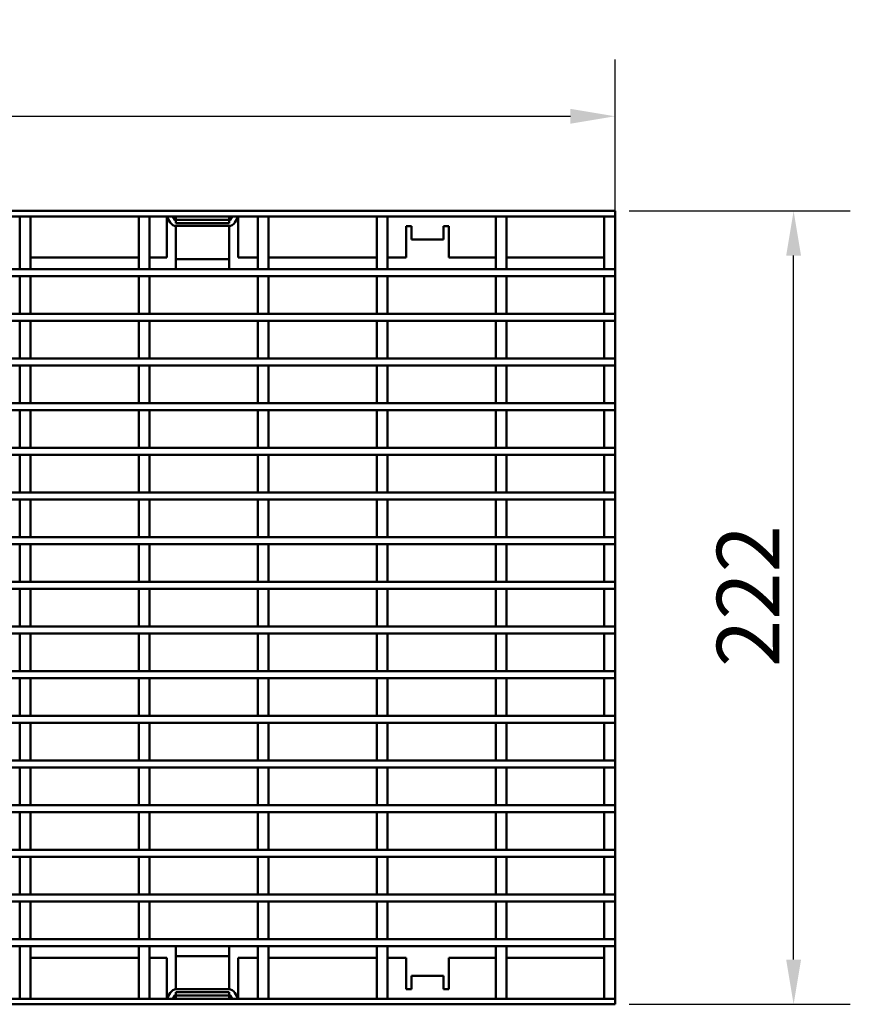
# Model space of a CAD drawing. Units: millimetres. Extents: x 0 to 6699, y 0 to 2970.
# Drawn here: x 3329 to 3561, y 1226 to 1501 of the extents above; entities that cross this region are included whole.
import ezdxf

# ---------------------------------------------------------------- set-up
doc = ezdxf.new("R2010")
doc.units = ezdxf.units.MM
doc.header["$LTSCALE"] = 5
doc.layers.add('Bemaßung (ISO)', color=7, linetype='Continuous', lineweight=25)
doc.layers.add('Sichtbar (ISO)', color=7, linetype='Continuous', lineweight=50)
doc.styles.add('Notiztext (DIN)', font='isocpeur.ttf')
doc.dimstyles.new('Standard (DIN)', dxfattribs={"dimscale": 5, "dimtxt": 3.5, "dimasz": 2.5, "dimexe": 3.175, "dimexo": 0.8, "dimgap": 0.8, "dimtad": 1, "dimdec": 1, "dimrnd": 1e-08, "dimtxsty": 'Notiztext (DIN)', "dimcen": 0.09, "dimdle": 10, "dimclrd": 256, "dimclre": 256, "dimclrt": 256, "dimadec": 0, "dimazin": 2, "dimtfac": 1, "dimtdec": 1, "dimtmove": 0, "dimatfit": 3, "dimfxl": 1, "dimtolj": 1, "dimtzin": 0, "dimlwd": -1, "dimlwe": -1, "dimarcsym": 0})

# ---------------------------------------------------------------- blocks, each defined once
blk = doc.blocks.new('*D44')
at = {"layer": 'Bemaßung (ISO)', "transparency": 16777216}
for p, q in [((3499.55, 1447.64), (3561.43, 1447.64)), ((3545.55, 1238.14), (3545.55, 1435.14)), ((3499.55, 1225.64), (3561.43, 1225.64))]:
    blk.add_line(p, q, dxfattribs=at)
for points in [[(3543.47, 1435.14), (3547.64, 1435.14), (3545.55, 1447.64)], [(3543.47, 1238.14), (3547.64, 1238.14), (3545.55, 1225.64)]]:
    blk.add_solid(points, dxfattribs=at)
at = {"layer": 'Defpoints', "color": 0, "transparency": 16777216}
for p in [(3495.55, 1447.64), (3545.55, 1447.64), (3495.55, 1225.64)]:
    blk.add_point(p, dxfattribs=at)
at = {"layer": 'Bemaßung (ISO)', "transparency": 16777216, "insert": (3524.05, 1320.02), "char_height": 17.5, "attachment_point": 1, "rotation": 90, "style": 'Notiztext (DIN)'}
blk.add_mtext('\\A1;222', dxfattribs=at)
blk = doc.blocks.new('*D45')
at = {"layer": 'Bemaßung (ISO)', "transparency": 16777216}
for p, q in [((2497.55, 1433.39), (2497.55, 1490.02)), ((3495.55, 1433.39), (3495.55, 1490.02)), ((2510.05, 1474.14), (3483.05, 1474.14))]:
    blk.add_line(p, q, dxfattribs=at)
for points in [[(2510.05, 1476.22), (2510.05, 1472.06), (2497.55, 1474.14)], [(3483.05, 1476.22), (3483.05, 1472.06), (3495.55, 1474.14)]]:
    blk.add_solid(points, dxfattribs=at)
at = {"layer": 'Defpoints', "color": 0, "transparency": 16777216}
for p in [(3495.55, 1474.14), (2497.55, 1429.39), (3495.55, 1429.39)]:
    blk.add_point(p, dxfattribs=at)
at = {"layer": 'Bemaßung (ISO)', "transparency": 16777216, "insert": (2944.93, 1499.14), "char_height": 17.5, "attachment_point": 1, "style": 'Notiztext (DIN)'}
blk.add_mtext('\\A1;1000 (500)', dxfattribs=at)

msp = doc.modelspace()

# ---------------------------------------------------------------- linework, layer by layer
at = {"layer": 'Sichtbar (ISO)'}
for p, q in [((2497.555, 1447.641), (3495.555, 1447.641)), ((3495.555, 1446.141), (3495.555, 1447.641)), ((2497.555, 1446.141), (3495.555, 1446.141)), ((3331.855, 1446.141), (3328.855, 1446.141)), ((3328.855, 1446.141), (3328.855, 1431.391)), ((3331.855, 1431.391), (3331.855, 1446.141)), ((3365.185, 1446.141), (3362.185, 1446.141)), ((3362.185, 1446.141), (3362.185, 1431.391)), ((3365.185, 1431.391), (3365.185, 1446.141)), ((3368.555, 1446.112), (3368.555, 1446.141)), ((3369.758, 1446.112), (3368.555, 1446.112)), ((3370.055, 1445.141), (3370.055, 1446.014)), ((3370.055, 1434.641), (3370.055, 1445.141)), ((3371.012, 1444.441), (3370.191, 1445.862)), ((3371.762, 1446.141), (3372.311, 1445.191)), ((3372.555, 1446.021), (3372.555, 1446.141)), ((3372.555, 1446.021), (3372.555, 1445.156)), ((3372.555, 1445.156), (3372.555, 1444.265)), ((3372.555, 1445.156), (3387.555, 1445.156)), ((3372.555, 1444.265), (3387.555, 1444.265)), ((3387.555, 1446.021), (3387.555, 1446.141)), ((3387.555, 1446.021), (3387.555, 1445.156)), ((3387.555, 1445.156), (3387.555, 1444.265)), ((3387.799, 1445.191), (3388.348, 1446.141)), ((3389.919, 1445.862), (3389.098, 1444.441)), ((3390.055, 1446.014), (3390.055, 1445.141)), ((3390.055, 1445.141), (3390.055, 1434.641)), ((3391.555, 1446.112), (3390.352, 1446.112)), ((3391.555, 1446.141), (3391.555, 1446.112)), ((3395.515, 1446.141), (3395.515, 1431.391)), ((3398.515, 1446.141), (3395.515, 1446.141)), ((3398.515, 1431.391), (3398.515, 1446.141)), ((3431.845, 1446.141), (3428.845, 1446.141)), ((3428.845, 1446.141), (3428.845, 1431.391)), ((3431.845, 1431.391), (3431.845, 1446.141)), ((3465.175, 1446.141), (3462.175, 1446.141)), ((3462.175, 1446.141), (3462.175, 1431.391)), ((3465.175, 1431.391), (3465.175, 1446.141)), ((3495.555, 1446.141), (3492.555, 1446.141)), ((3492.555, 1446.141), (3492.555, 1431.391)), ((3495.555, 1431.391), (3495.555, 1446.141)), ((3372.555, 1436.961), (3372.555, 1443.45)), ((3387.366, 1443.441), (3372.744, 1443.441)), ((3387.555, 1443.45), (3387.555, 1436.961)), ((3437.055, 1443.391), (3438.555, 1443.391)), ((3437.055, 1434.641), (3437.055, 1443.391)), ((3438.555, 1443.391), (3438.555, 1442.641)), ((3438.555, 1439.641), (3438.555, 1442.641)), ((3447.555, 1442.641), (3447.555, 1443.391)), ((3447.555, 1443.391), (3449.055, 1443.391)), ((3447.555, 1439.641), (3447.555, 1442.641)), ((3449.055, 1443.391), (3449.055, 1434.641)), ((3447.555, 1439.641), (3438.555, 1439.641)), ((3372.555, 1436.961), (3372.555, 1434.17)), ((3387.555, 1434.17), (3387.555, 1436.961)), ((3362.185, 1434.641), (3331.855, 1434.641)), ((3370.055, 1434.641), (3365.185, 1434.641)), ((3372.555, 1432.043), (3372.555, 1434.17)), ((3387.555, 1434.17), (3372.555, 1434.17)), ((3387.555, 1434.17), (3387.555, 1432.043)), ((3395.515, 1434.641), (3390.055, 1434.641)), ((3428.845, 1434.641), (3398.515, 1434.641)), ((3437.055, 1434.641), (3431.845, 1434.641)), ((3462.175, 1434.641), (3449.055, 1434.641)), ((3492.555, 1434.641), (3465.175, 1434.641)), ((3495.555, 1431.391), (2497.555, 1431.391)), ((3328.855, 1431.391), (3331.855, 1431.391)), ((3362.185, 1431.391), (3365.185, 1431.391)), ((3372.555, 1431.766), (3372.555, 1432.043)), ((3372.555, 1431.391), (3372.555, 1431.766)), ((3387.555, 1432.043), (3387.555, 1431.766)), ((3387.555, 1431.766), (3387.555, 1431.391)), ((3395.515, 1431.391), (3398.515, 1431.391)), ((3428.845, 1431.391), (3431.845, 1431.391)), ((3462.175, 1431.391), (3465.175, 1431.391)), ((3492.555, 1431.391), (3495.555, 1431.391)), ((3495.555, 1431.391), (3495.555, 1429.391)), ((3495.555, 1429.391), (2596.981, 1429.391)), ((3328.855, 1429.391), (3328.855, 1418.891)), ((3331.855, 1429.391), (3328.855, 1429.391)), ((3331.855, 1418.891), (3331.855, 1429.391)), ((3362.185, 1429.391), (3362.185, 1418.891)), ((3365.185, 1429.391), (3362.185, 1429.391)), ((3365.185, 1418.891), (3365.185, 1429.391)), ((3395.515, 1429.391), (3395.515, 1418.891)), ((3398.515, 1429.391), (3395.515, 1429.391)), ((3398.515, 1418.891), (3398.515, 1429.391)), ((3428.845, 1429.391), (3428.845, 1418.891)), ((3431.845, 1429.391), (3428.845, 1429.391)), ((3431.845, 1418.891), (3431.845, 1429.391)), ((3462.175, 1429.391), (3462.175, 1418.891)), ((3465.175, 1429.391), (3462.175, 1429.391)), ((3465.175, 1418.891), (3465.175, 1429.391)), ((3492.555, 1429.391), (3492.555, 1418.891)), ((3495.555, 1429.391), (3492.555, 1429.391)), ((3495.555, 1418.891), (3495.555, 1429.391)), ((3495.555, 1418.891), (2596.981, 1418.891)), ((3495.555, 1416.891), (2596.981, 1416.891)), ((3328.855, 1418.891), (3331.855, 1418.891)), ((3328.855, 1416.891), (3328.855, 1406.391)), ((3331.855, 1416.891), (3328.855, 1416.891)), ((3331.855, 1406.391), (3331.855, 1416.891)), ((3362.185, 1418.891), (3365.185, 1418.891)), ((3362.185, 1416.891), (3362.185, 1406.391)), ((3365.185, 1416.891), (3362.185, 1416.891)), ((3365.185, 1406.391), (3365.185, 1416.891)), ((3395.515, 1418.891), (3398.515, 1418.891)), ((3395.515, 1416.891), (3395.515, 1406.391)), ((3398.515, 1416.891), (3395.515, 1416.891)), ((3398.515, 1406.391), (3398.515, 1416.891)), ((3428.845, 1418.891), (3431.845, 1418.891)), ((3428.845, 1416.891), (3428.845, 1406.391)), ((3431.845, 1416.891), (3428.845, 1416.891)), ((3431.845, 1406.391), (3431.845, 1416.891)), ((3462.175, 1418.891), (3465.175, 1418.891)), ((3462.175, 1416.891), (3462.175, 1406.391)), ((3465.175, 1416.891), (3462.175, 1416.891)), ((3465.175, 1406.391), (3465.175, 1416.891)), ((3492.555, 1418.891), (3495.555, 1418.891)), ((3492.555, 1416.891), (3492.555, 1406.391)), ((3495.555, 1416.891), (3492.555, 1416.891)), ((3495.555, 1418.891), (3495.555, 1416.891)), ((3495.555, 1406.391), (3495.555, 1416.891)), ((3495.555, 1406.391), (2596.981, 1406.391)), ((3328.855, 1406.391), (3331.855, 1406.391)), ((3362.185, 1406.391), (3365.185, 1406.391)), ((3395.515, 1406.391), (3398.515, 1406.391)), ((3428.845, 1406.391), (3431.845, 1406.391)), ((3462.175, 1406.391), (3465.175, 1406.391)), ((3492.555, 1406.391), (3495.555, 1406.391)), ((3495.555, 1406.391), (3495.555, 1404.391)), ((3495.555, 1404.391), (2497.555, 1404.391)), ((3328.855, 1404.391), (3328.855, 1393.891)), ((3331.855, 1404.391), (3328.855, 1404.391)), ((3331.855, 1393.891), (3331.855, 1404.391)), ((3362.185, 1404.391), (3362.185, 1393.891)), ((3365.185, 1404.391), (3362.185, 1404.391)), ((3365.185, 1393.891), (3365.185, 1404.391)), ((3395.515, 1404.391), (3395.515, 1393.891)), ((3398.515, 1404.391), (3395.515, 1404.391)), ((3398.515, 1393.891), (3398.515, 1404.391)), ((3428.845, 1404.391), (3428.845, 1393.891)), ((3431.845, 1404.391), (3428.845, 1404.391)), ((3431.845, 1393.891), (3431.845, 1404.391)), ((3462.175, 1404.391), (3462.175, 1393.891)), ((3465.175, 1404.391), (3462.175, 1404.391)), ((3465.175, 1393.891), (3465.175, 1404.391)), ((3492.555, 1404.391), (3492.555, 1393.891)), ((3495.555, 1404.391), (3492.555, 1404.391)), ((3495.555, 1393.891), (3495.555, 1404.391)), ((3495.555, 1393.891), (2497.555, 1393.891)), ((3495.555, 1391.891), (2497.555, 1391.891)), ((3328.855, 1393.891), (3331.855, 1393.891)), ((3328.855, 1391.891), (3328.855, 1381.391)), ((3331.855, 1391.891), (3328.855, 1391.891)), ((3331.855, 1381.391), (3331.855, 1391.891)), ((3362.185, 1393.891), (3365.185, 1393.891)), ((3362.185, 1391.891), (3362.185, 1381.391)), ((3365.185, 1391.891), (3362.185, 1391.891)), ((3365.185, 1381.391), (3365.185, 1391.891)), ((3395.515, 1393.891), (3398.515, 1393.891)), ((3395.515, 1391.891), (3395.515, 1381.391)), ((3398.515, 1391.891), (3395.515, 1391.891)), ((3398.515, 1381.391), (3398.515, 1391.891)), ((3428.845, 1393.891), (3431.845, 1393.891)), ((3428.845, 1391.891), (3428.845, 1381.391)), ((3431.845, 1391.891), (3428.845, 1391.891)), ((3431.845, 1381.391), (3431.845, 1391.891)), ((3462.175, 1393.891), (3465.175, 1393.891)), ((3462.175, 1391.891), (3462.175, 1381.391)), ((3465.175, 1391.891), (3462.175, 1391.891)), ((3465.175, 1381.391), (3465.175, 1391.891)), ((3492.555, 1393.891), (3495.555, 1393.891)), ((3492.555, 1391.891), (3492.555, 1381.391)), ((3495.555, 1391.891), (3492.555, 1391.891)), ((3495.555, 1393.891), (3495.555, 1391.891)), ((3495.555, 1381.391), (3495.555, 1391.891)), ((3495.555, 1381.391), (2497.555, 1381.391)), ((3328.855, 1381.391), (3331.855, 1381.391)), ((3362.185, 1381.391), (3365.185, 1381.391)), ((3395.515, 1381.391), (3398.515, 1381.391)), ((3428.845, 1381.391), (3431.845, 1381.391)), ((3462.175, 1381.391), (3465.175, 1381.391)), ((3492.555, 1381.391), (3495.555, 1381.391)), ((3495.555, 1381.391), (3495.555, 1379.391)), ((3495.555, 1379.391), (2497.555, 1379.391)), ((3328.855, 1379.391), (3328.855, 1368.891)), ((3331.855, 1379.391), (3328.855, 1379.391)), ((3331.855, 1368.891), (3331.855, 1379.391)), ((3362.185, 1379.391), (3362.185, 1368.891)), ((3365.185, 1379.391), (3362.185, 1379.391)), ((3365.185, 1368.891), (3365.185, 1379.391)), ((3395.515, 1379.391), (3395.515, 1368.891)), ((3398.515, 1379.391), (3395.515, 1379.391)), ((3398.515, 1368.891), (3398.515, 1379.391)), ((3428.845, 1379.391), (3428.845, 1368.891)), ((3431.845, 1379.391), (3428.845, 1379.391)), ((3431.845, 1368.891), (3431.845, 1379.391)), ((3462.175, 1379.391), (3462.175, 1368.891)), ((3465.175, 1379.391), (3462.175, 1379.391)), ((3465.175, 1368.891), (3465.175, 1379.391)), ((3492.555, 1379.391), (3492.555, 1368.891)), ((3495.555, 1379.391), (3492.555, 1379.391)), ((3495.555, 1368.891), (3495.555, 1379.391)), ((3495.555, 1368.891), (2497.555, 1368.891)), ((3495.555, 1366.891), (2497.555, 1366.891)), ((3328.855, 1368.891), (3331.855, 1368.891)), ((3328.855, 1366.891), (3328.855, 1356.391)), ((3331.855, 1366.891), (3328.855, 1366.891)), ((3331.855, 1356.391), (3331.855, 1366.891)), ((3362.185, 1368.891), (3365.185, 1368.891)), ((3362.185, 1366.891), (3362.185, 1356.391)), ((3365.185, 1366.891), (3362.185, 1366.891)), ((3365.185, 1356.391), (3365.185, 1366.891)), ((3395.515, 1368.891), (3398.515, 1368.891)), ((3395.515, 1366.891), (3395.515, 1356.391)), ((3398.515, 1366.891), (3395.515, 1366.891)), ((3398.515, 1356.391), (3398.515, 1366.891)), ((3428.845, 1368.891), (3431.845, 1368.891)), ((3428.845, 1366.891), (3428.845, 1356.391)), ((3431.845, 1366.891), (3428.845, 1366.891)), ((3431.845, 1356.391), (3431.845, 1366.891)), ((3462.175, 1368.891), (3465.175, 1368.891)), ((3462.175, 1366.891), (3462.175, 1356.391)), ((3465.175, 1366.891), (3462.175, 1366.891)), ((3465.175, 1356.391), (3465.175, 1366.891)), ((3492.555, 1368.891), (3495.555, 1368.891)), ((3492.555, 1366.891), (3492.555, 1356.391)), ((3495.555, 1366.891), (3492.555, 1366.891)), ((3495.555, 1368.891), (3495.555, 1366.891)), ((3495.555, 1356.391), (3495.555, 1366.891)), ((3495.555, 1356.391), (2497.555, 1356.391)), ((3328.855, 1356.391), (3331.855, 1356.391)), ((3362.185, 1356.391), (3365.185, 1356.391)), ((3395.515, 1356.391), (3398.515, 1356.391)), ((3428.845, 1356.391), (3431.845, 1356.391)), ((3462.175, 1356.391), (3465.175, 1356.391)), ((3492.555, 1356.391), (3495.555, 1356.391)), ((3495.555, 1356.391), (3495.555, 1354.391)), ((3495.555, 1354.391), (2497.555, 1354.391)), ((3328.855, 1354.391), (3328.855, 1343.891)), ((3331.855, 1354.391), (3328.855, 1354.391)), ((3331.855, 1343.891), (3331.855, 1354.391)), ((3362.185, 1354.391), (3362.185, 1343.891)), ((3365.185, 1354.391), (3362.185, 1354.391)), ((3365.185, 1343.891), (3365.185, 1354.391)), ((3395.515, 1354.391), (3395.515, 1343.891)), ((3398.515, 1354.391), (3395.515, 1354.391)), ((3398.515, 1343.891), (3398.515, 1354.391)), ((3428.845, 1354.391), (3428.845, 1343.891)), ((3431.845, 1354.391), (3428.845, 1354.391)), ((3431.845, 1343.891), (3431.845, 1354.391)), ((3462.175, 1354.391), (3462.175, 1343.891)), ((3465.175, 1354.391), (3462.175, 1354.391)), ((3465.175, 1343.891), (3465.175, 1354.391)), ((3492.555, 1354.391), (3492.555, 1343.891)), ((3495.555, 1354.391), (3492.555, 1354.391)), ((3495.555, 1343.891), (3495.555, 1354.391)), ((3495.555, 1343.891), (2497.555, 1343.891)), ((3495.555, 1341.891), (2497.555, 1341.891)), ((3328.855, 1343.891), (3331.855, 1343.891)), ((3328.855, 1341.891), (3328.855, 1331.391)), ((3331.855, 1341.891), (3328.855, 1341.891)), ((3331.855, 1331.391), (3331.855, 1341.891)), ((3362.185, 1343.891), (3365.185, 1343.891)), ((3362.185, 1341.891), (3362.185, 1331.391)), ((3365.185, 1341.891), (3362.185, 1341.891)), ((3365.185, 1331.391), (3365.185, 1341.891)), ((3395.515, 1343.891), (3398.515, 1343.891)), ((3395.515, 1341.891), (3395.515, 1331.391)), ((3398.515, 1341.891), (3395.515, 1341.891)), ((3398.515, 1331.391), (3398.515, 1341.891)), ((3428.845, 1343.891), (3431.845, 1343.891)), ((3428.845, 1341.891), (3428.845, 1331.391)), ((3431.845, 1341.891), (3428.845, 1341.891)), ((3431.845, 1331.391), (3431.845, 1341.891)), ((3462.175, 1343.891), (3465.175, 1343.891)), ((3462.175, 1341.891), (3462.175, 1331.391)), ((3465.175, 1341.891), (3462.175, 1341.891)), ((3465.175, 1331.391), (3465.175, 1341.891)), ((3492.555, 1343.891), (3495.555, 1343.891)), ((3492.555, 1341.891), (3492.555, 1331.391)), ((3495.555, 1341.891), (3492.555, 1341.891)), ((3495.555, 1343.891), (3495.555, 1341.891)), ((3495.555, 1331.391), (3495.555, 1341.891)), ((3495.555, 1331.391), (2497.555, 1331.391)), ((3328.855, 1331.391), (3331.855, 1331.391)), ((3362.185, 1331.391), (3365.185, 1331.391)), ((3395.515, 1331.391), (3398.515, 1331.391)), ((3428.845, 1331.391), (3431.845, 1331.391)), ((3462.175, 1331.391), (3465.175, 1331.391)), ((3492.555, 1331.391), (3495.555, 1331.391)), ((3495.555, 1331.391), (3495.555, 1329.391)), ((3495.555, 1329.391), (2497.555, 1329.391)), ((3328.855, 1329.391), (3328.855, 1318.891)), ((3331.855, 1329.391), (3328.855, 1329.391)), ((3331.855, 1318.891), (3331.855, 1329.391)), ((3362.185, 1329.391), (3362.185, 1318.891)), ((3365.185, 1329.391), (3362.185, 1329.391)), ((3365.185, 1318.891), (3365.185, 1329.391)), ((3395.515, 1329.391), (3395.515, 1318.891)), ((3398.515, 1329.391), (3395.515, 1329.391)), ((3398.515, 1318.891), (3398.515, 1329.391)), ((3428.845, 1329.391), (3428.845, 1318.891)), ((3431.845, 1329.391), (3428.845, 1329.391)), ((3431.845, 1318.891), (3431.845, 1329.391)), ((3462.175, 1329.391), (3462.175, 1318.891)), ((3465.175, 1329.391), (3462.175, 1329.391)), ((3465.175, 1318.891), (3465.175, 1329.391)), ((3492.555, 1329.391), (3492.555, 1318.891)), ((3495.555, 1329.391), (3492.555, 1329.391)), ((3495.555, 1318.891), (3495.555, 1329.391)), ((3495.555, 1318.891), (2497.555, 1318.891)), ((3328.855, 1318.891), (3331.855, 1318.891)), ((3362.185, 1318.891), (3365.185, 1318.891)), ((3395.515, 1318.891), (3398.515, 1318.891)), ((3428.845, 1318.891), (3431.845, 1318.891)), ((3462.175, 1318.891), (3465.175, 1318.891)), ((3492.555, 1318.891), (3495.555, 1318.891)), ((3495.555, 1318.891), (3495.555, 1316.891)), ((3495.555, 1316.891), (2497.555, 1316.891)), ((3328.855, 1316.891), (3328.855, 1306.391)), ((3331.855, 1316.891), (3328.855, 1316.891)), ((3331.855, 1306.391), (3331.855, 1316.891)), ((3362.185, 1316.891), (3362.185, 1306.391)), ((3365.185, 1316.891), (3362.185, 1316.891)), ((3365.185, 1306.391), (3365.185, 1316.891)), ((3395.515, 1316.891), (3395.515, 1306.391)), ((3398.515, 1316.891), (3395.515, 1316.891)), ((3398.515, 1306.391), (3398.515, 1316.891)), ((3428.845, 1316.891), (3428.845, 1306.391)), ((3431.845, 1316.891), (3428.845, 1316.891)), ((3431.845, 1306.391), (3431.845, 1316.891)), ((3462.175, 1316.891), (3462.175, 1306.391)), ((3465.175, 1316.891), (3462.175, 1316.891)), ((3465.175, 1306.391), (3465.175, 1316.891)), ((3492.555, 1316.891), (3492.555, 1306.391)), ((3495.555, 1316.891), (3492.555, 1316.891)), ((3495.555, 1306.391), (3495.555, 1316.891)), ((3495.555, 1306.391), (2497.555, 1306.391)), ((3328.855, 1306.391), (3331.855, 1306.391)), ((3362.185, 1306.391), (3365.185, 1306.391)), ((3395.515, 1306.391), (3398.515, 1306.391)), ((3428.845, 1306.391), (3431.845, 1306.391)), ((3462.175, 1306.391), (3465.175, 1306.391)), ((3492.555, 1306.391), (3495.555, 1306.391)), ((3495.555, 1306.391), (3495.555, 1304.391)), ((3495.555, 1304.391), (2497.555, 1304.391)), ((3328.855, 1304.391), (3328.855, 1293.891)), ((3331.855, 1304.391), (3328.855, 1304.391)), ((3331.855, 1293.891), (3331.855, 1304.391)), ((3362.185, 1304.391), (3362.185, 1293.891)), ((3365.185, 1304.391), (3362.185, 1304.391)), ((3365.185, 1293.891), (3365.185, 1304.391)), ((3395.515, 1304.391), (3395.515, 1293.891)), ((3398.515, 1304.391), (3395.515, 1304.391)), ((3398.515, 1293.891), (3398.515, 1304.391)), ((3428.845, 1304.391), (3428.845, 1293.891)), ((3431.845, 1304.391), (3428.845, 1304.391)), ((3431.845, 1293.891), (3431.845, 1304.391)), ((3462.175, 1304.391), (3462.175, 1293.891)), ((3465.175, 1304.391), (3462.175, 1304.391)), ((3465.175, 1293.891), (3465.175, 1304.391)), ((3492.555, 1304.391), (3492.555, 1293.891)), ((3495.555, 1304.391), (3492.555, 1304.391)), ((3495.555, 1293.891), (3495.555, 1304.391)), ((3495.555, 1293.891), (2497.555, 1293.891)), ((3328.855, 1293.891), (3331.855, 1293.891)), ((3362.185, 1293.891), (3365.185, 1293.891)), ((3395.515, 1293.891), (3398.515, 1293.891)), ((3428.845, 1293.891), (3431.845, 1293.891)), ((3462.175, 1293.891), (3465.175, 1293.891)), ((3492.555, 1293.891), (3495.555, 1293.891)), ((3495.555, 1293.891), (3495.555, 1291.891)), ((3495.555, 1291.891), (2497.555, 1291.891)), ((3328.855, 1291.891), (3328.855, 1281.391)), ((3331.855, 1291.891), (3328.855, 1291.891)), ((3331.855, 1281.391), (3331.855, 1291.891)), ((3362.185, 1291.891), (3362.185, 1281.391)), ((3365.185, 1291.891), (3362.185, 1291.891)), ((3365.185, 1281.391), (3365.185, 1291.891)), ((3395.515, 1291.891), (3395.515, 1281.391)), ((3398.515, 1291.891), (3395.515, 1291.891)), ((3398.515, 1281.391), (3398.515, 1291.891)), ((3428.845, 1291.891), (3428.845, 1281.391)), ((3431.845, 1291.891), (3428.845, 1291.891)), ((3431.845, 1281.391), (3431.845, 1291.891)), ((3462.175, 1291.891), (3462.175, 1281.391)), ((3465.175, 1291.891), (3462.175, 1291.891)), ((3465.175, 1281.391), (3465.175, 1291.891)), ((3492.555, 1291.891), (3492.555, 1281.391)), ((3495.555, 1291.891), (3492.555, 1291.891)), ((3495.555, 1281.391), (3495.555, 1291.891)), ((3495.555, 1281.391), (2497.555, 1281.391)), ((3328.855, 1281.391), (3331.855, 1281.391)), ((3362.185, 1281.391), (3365.185, 1281.391)), ((3395.515, 1281.391), (3398.515, 1281.391)), ((3428.845, 1281.391), (3431.845, 1281.391)), ((3462.175, 1281.391), (3465.175, 1281.391)), ((3492.555, 1281.391), (3495.555, 1281.391)), ((3495.555, 1281.391), (3495.555, 1279.391)), ((3495.555, 1279.391), (2497.555, 1279.391)), ((3328.855, 1279.391), (3328.855, 1268.891)), ((3331.855, 1279.391), (3328.855, 1279.391)), ((3331.855, 1268.891), (3331.855, 1279.391)), ((3362.185, 1279.391), (3362.185, 1268.891)), ((3365.185, 1279.391), (3362.185, 1279.391)), ((3365.185, 1268.891), (3365.185, 1279.391)), ((3395.515, 1279.391), (3395.515, 1268.891)), ((3398.515, 1279.391), (3395.515, 1279.391)), ((3398.515, 1268.891), (3398.515, 1279.391)), ((3428.845, 1279.391), (3428.845, 1268.891)), ((3431.845, 1279.391), (3428.845, 1279.391)), ((3431.845, 1268.891), (3431.845, 1279.391)), ((3462.175, 1279.391), (3462.175, 1268.891)), ((3465.175, 1279.391), (3462.175, 1279.391)), ((3465.175, 1268.891), (3465.175, 1279.391)), ((3492.555, 1279.391), (3492.555, 1268.891)), ((3495.555, 1279.391), (3492.555, 1279.391)), ((3495.555, 1268.891), (3495.555, 1279.391)), ((3495.555, 1268.891), (2497.555, 1268.891)), ((3328.855, 1268.891), (3331.855, 1268.891)), ((3362.185, 1268.891), (3365.185, 1268.891)), ((3395.515, 1268.891), (3398.515, 1268.891)), ((3428.845, 1268.891), (3431.845, 1268.891)), ((3462.175, 1268.891), (3465.175, 1268.891)), ((3492.555, 1268.891), (3495.555, 1268.891)), ((3495.555, 1268.891), (3495.555, 1266.891)), ((3495.555, 1266.891), (2497.555, 1266.891)), ((3328.855, 1266.891), (3328.855, 1256.391)), ((3331.855, 1266.891), (3328.855, 1266.891)), ((3331.855, 1256.391), (3331.855, 1266.891)), ((3362.185, 1266.891), (3362.185, 1256.391)), ((3365.185, 1266.891), (3362.185, 1266.891)), ((3365.185, 1256.391), (3365.185, 1266.891)), ((3395.515, 1266.891), (3395.515, 1256.391)), ((3398.515, 1266.891), (3395.515, 1266.891)), ((3398.515, 1256.391), (3398.515, 1266.891)), ((3428.845, 1266.891), (3428.845, 1256.391)), ((3431.845, 1266.891), (3428.845, 1266.891)), ((3431.845, 1256.391), (3431.845, 1266.891)), ((3462.175, 1266.891), (3462.175, 1256.391)), ((3465.175, 1266.891), (3462.175, 1266.891)), ((3465.175, 1256.391), (3465.175, 1266.891)), ((3492.555, 1266.891), (3492.555, 1256.391)), ((3495.555, 1266.891), (3492.555, 1266.891)), ((3495.555, 1256.391), (3495.555, 1266.891)), ((3495.555, 1256.391), (2497.555, 1256.391)), ((3495.555, 1254.391), (2497.555, 1254.391)), ((3328.855, 1256.391), (3331.855, 1256.391)), ((3328.855, 1254.391), (3328.855, 1243.891)), ((3331.855, 1254.391), (3328.855, 1254.391)), ((3331.855, 1243.891), (3331.855, 1254.391)), ((3362.185, 1256.391), (3365.185, 1256.391)), ((3362.185, 1254.391), (3362.185, 1243.891)), ((3365.185, 1254.391), (3362.185, 1254.391)), ((3365.185, 1243.891), (3365.185, 1254.391)), ((3395.515, 1256.391), (3398.515, 1256.391)), ((3395.515, 1254.391), (3395.515, 1243.891)), ((3398.515, 1254.391), (3395.515, 1254.391)), ((3398.515, 1243.891), (3398.515, 1254.391)), ((3428.845, 1256.391), (3431.845, 1256.391)), ((3428.845, 1254.391), (3428.845, 1243.891)), ((3431.845, 1254.391), (3428.845, 1254.391)), ((3431.845, 1243.891), (3431.845, 1254.391)), ((3462.175, 1256.391), (3465.175, 1256.391)), ((3462.175, 1254.391), (3462.175, 1243.891)), ((3465.175, 1254.391), (3462.175, 1254.391)), ((3465.175, 1243.891), (3465.175, 1254.391)), ((3492.555, 1256.391), (3495.555, 1256.391)), ((3492.555, 1254.391), (3492.555, 1243.891)), ((3495.555, 1254.391), (3492.555, 1254.391)), ((3495.555, 1256.391), (3495.555, 1254.391)), ((3495.555, 1243.891), (3495.555, 1254.391)), ((3495.555, 1243.891), (2497.555, 1243.891)), ((3328.855, 1243.891), (3331.855, 1243.891)), ((3362.185, 1243.891), (3365.185, 1243.891)), ((3395.515, 1243.891), (3398.515, 1243.891)), ((3428.845, 1243.891), (3431.845, 1243.891)), ((3462.175, 1243.891), (3465.175, 1243.891)), ((3492.555, 1243.891), (3495.555, 1243.891)), ((3495.555, 1243.891), (3495.555, 1241.891)), ((3495.555, 1241.891), (2497.555, 1241.891)), ((3328.855, 1241.891), (3328.855, 1227.141)), ((3331.855, 1241.891), (3328.855, 1241.891)), ((3331.855, 1227.141), (3331.855, 1241.891)), ((3362.185, 1241.891), (3362.185, 1227.141)), ((3365.185, 1241.891), (3362.185, 1241.891)), ((3365.185, 1227.141), (3365.185, 1241.891)), ((3372.555, 1241.516), (3372.555, 1241.891)), ((3372.555, 1241.239), (3372.555, 1241.516)), ((3372.555, 1239.112), (3372.555, 1241.239)), ((3387.555, 1241.891), (3387.555, 1241.516)), ((3387.555, 1241.516), (3387.555, 1241.239)), ((3387.555, 1241.239), (3387.555, 1239.112)), ((3395.515, 1241.891), (3395.515, 1227.141)), ((3398.515, 1241.891), (3395.515, 1241.891)), ((3398.515, 1227.141), (3398.515, 1241.891)), ((3428.845, 1241.891), (3428.845, 1227.141)), ((3431.845, 1241.891), (3428.845, 1241.891)), ((3431.845, 1227.141), (3431.845, 1241.891)), ((3462.175, 1241.891), (3462.175, 1227.141)), ((3465.175, 1241.891), (3462.175, 1241.891)), ((3465.175, 1227.141), (3465.175, 1241.891)), ((3492.555, 1241.891), (3492.555, 1227.141)), ((3495.555, 1241.891), (3492.555, 1241.891)), ((3495.555, 1227.141), (3495.555, 1241.891)), ((3331.855, 1238.641), (3362.185, 1238.641)), ((3365.185, 1238.641), (3370.055, 1238.641)), ((3370.055, 1228.141), (3370.055, 1238.641)), ((3372.555, 1239.112), (3372.555, 1236.321)), ((3372.555, 1239.112), (3387.555, 1239.112)), ((3387.555, 1236.321), (3387.555, 1239.112)), ((3390.055, 1238.641), (3395.515, 1238.641)), ((3390.055, 1238.641), (3390.055, 1228.141)), ((3398.515, 1238.641), (3428.845, 1238.641)), ((3431.845, 1238.641), (3437.055, 1238.641)), ((3437.055, 1229.891), (3437.055, 1238.641)), ((3449.055, 1238.641), (3462.175, 1238.641)), ((3449.055, 1238.641), (3449.055, 1229.891)), ((3465.175, 1238.641), (3492.555, 1238.641)), ((3372.555, 1229.832), (3372.555, 1236.321)), ((3387.555, 1236.321), (3387.555, 1229.832)), ((3438.555, 1233.641), (3447.555, 1233.641)), ((3438.555, 1233.641), (3438.555, 1230.641)), ((3447.555, 1233.641), (3447.555, 1230.641)), ((3387.555, 1229.016), (3372.555, 1229.016)), ((3372.555, 1228.125), (3372.555, 1229.016)), ((3372.744, 1229.841), (3387.366, 1229.841)), ((3387.555, 1228.125), (3387.555, 1229.016)), ((3438.555, 1229.891), (3437.055, 1229.891)), ((3438.555, 1230.641), (3438.555, 1229.891)), ((3447.555, 1229.891), (3447.555, 1230.641)), ((3449.055, 1229.891), (3447.555, 1229.891)), ((3495.555, 1227.141), (2497.555, 1227.141)), ((3331.855, 1227.141), (3328.855, 1227.141)), ((3365.185, 1227.141), (3362.185, 1227.141)), ((3368.555, 1227.169), (3369.758, 1227.169)), ((3368.555, 1227.141), (3368.555, 1227.169)), ((3370.055, 1227.267), (3370.055, 1228.141)), ((3370.191, 1227.419), (3371.012, 1228.841)), ((3372.311, 1228.091), (3371.762, 1227.141)), ((3372.555, 1227.261), (3372.555, 1228.125)), ((3387.555, 1228.125), (3372.555, 1228.125)), ((3372.555, 1227.261), (3372.555, 1227.141)), ((3387.555, 1227.261), (3387.555, 1228.125)), ((3387.555, 1227.261), (3387.555, 1227.141)), ((3388.348, 1227.141), (3387.799, 1228.091)), ((3389.098, 1228.841), (3389.919, 1227.419)), ((3390.055, 1228.141), (3390.055, 1227.267)), ((3390.352, 1227.169), (3391.555, 1227.169)), ((3391.555, 1227.169), (3391.555, 1227.141)), ((3398.515, 1227.141), (3395.515, 1227.141)), ((3431.845, 1227.141), (3428.845, 1227.141)), ((3465.175, 1227.141), (3462.175, 1227.141)), ((3495.555, 1227.141), (3492.555, 1227.141)), ((3495.555, 1225.641), (3495.555, 1227.141)), ((3495.555, 1225.641), (2497.555, 1225.641))]:
    msp.add_line(p, q, dxfattribs=at)
for centre, radius, start, end in [((3369.758, 1445.612), 0.5, 30, 90), ((3372.744, 1445.441), 2, 210, 270), ((3372.744, 1445.441), 0.5, 210, 247.83035), ((3387.366, 1445.441), 2, 270, 330), ((3387.366, 1445.441), 0.5, 292.16965, 330), ((3390.352, 1445.612), 0.5, 90, 150), ((3372.744, 1227.841), 2, 90, 150), ((3387.366, 1227.841), 2, 30, 90), ((3369.758, 1227.669), 0.5, 270, 330), ((3372.744, 1227.841), 0.5, 112.16965, 150), ((3387.366, 1227.841), 0.5, 30, 67.83035), ((3390.352, 1227.669), 0.5, 210, 270)]:
    msp.add_arc(centre, radius, start, end, dxfattribs=at)

# ---------------------------------------------------------------- dimensions: what is measured, and where the dimension line sits
at = {"layer": 'Bemaßung (ISO)'}
dim = msp.add_linear_dim(base=(3495.555, 1474.141), p1=(2497.555, 1429.391), p2=(3495.555, 1429.391), angle=180, text='<> (500)', dimstyle='Standard (DIN)', override={"dimgap": 0.8, "dimdec": 0, "dimlfac": 1.002004, "dimtol": 0, "dimlim": 0, "dimtp": 0, "dimtm": 0, "dimtdec": 1, "dimtofl": 0, "dimatfit": 1}, dxfattribs=at)
dim.commit()
dim.dimension.update_dxf_attribs({"geometry": '*D45', "text_midpoint": (2996.555, 1474.141), "dimtype": 160})
dim = msp.add_linear_dim(base=(3545.555, 1447.641), p1=(3495.555, 1225.641), p2=(3495.555, 1447.641), angle=90, dimstyle='Standard (DIN)', override={"dimgap": 0.8, "dimdec": 0, "dimtol": 0, "dimlim": 0, "dimtp": 0, "dimtm": 0, "dimtdec": 1, "dimtofl": 0, "dimatfit": 1}, dxfattribs=at)
dim.commit()
dim.dimension.update_dxf_attribs({"geometry": '*D44', "text_midpoint": (3545.555, 1336.641), "dimtype": 160})

doc.saveas('drawing.dxf')
